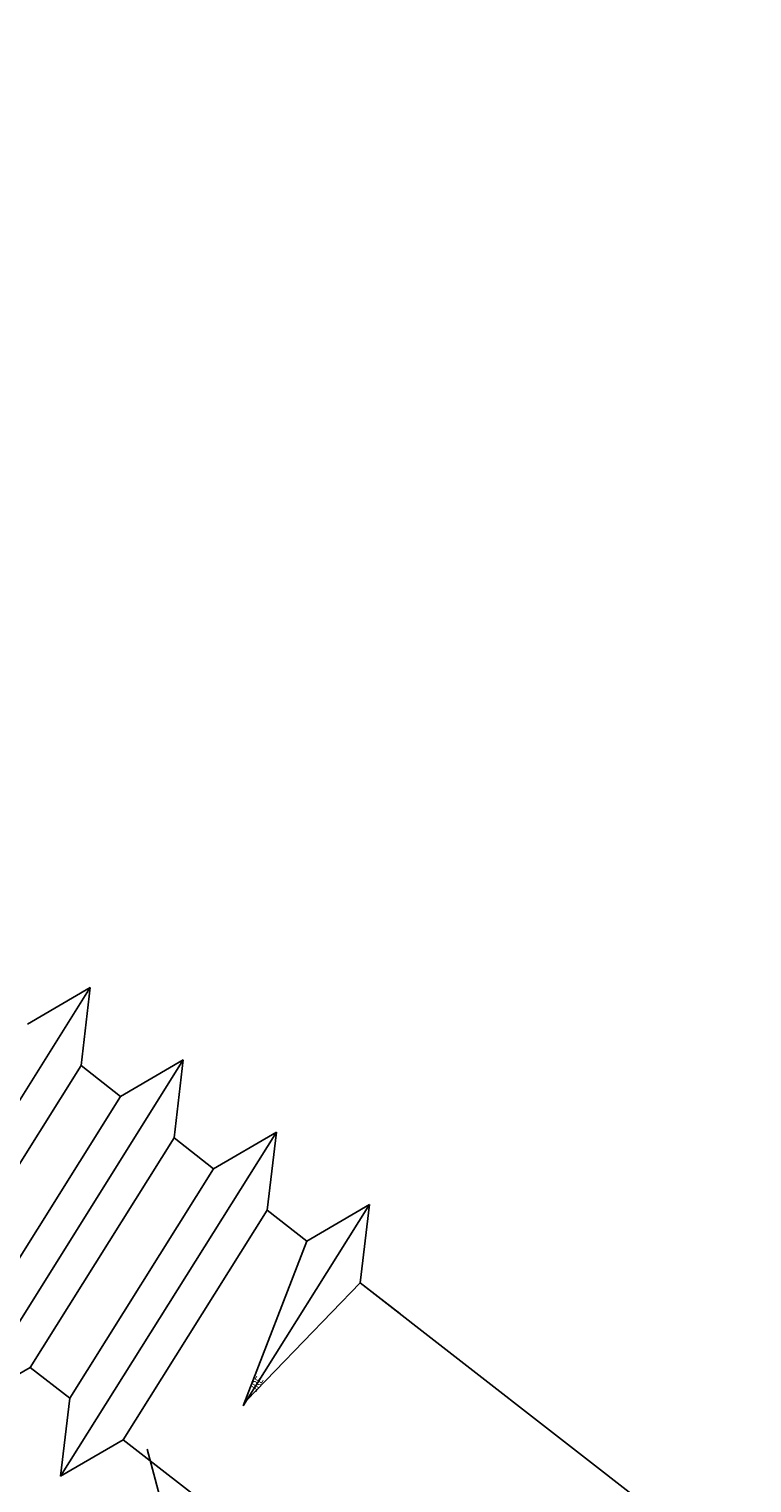
# Model space of a CAD drawing. Units: inches. Extents: x 2 to 46.9, y 0.5 to 44.6.
# Drawn here: x 15.5 to 15.8, y 10.1 to 10.8 of the extents above; entities that cross this region are included whole.
import ezdxf

# ---------------------------------------------------------------- set-up
doc = ezdxf.new("R2010")
doc.units = ezdxf.units.IN
doc.header["$LTSCALE"] = 2
doc.header["$MEASUREMENT"] = 0
for name, color, linetype in [('DIM', 2, 'Continuous'), ('FASTENER', 9, 'Continuous'), ('PANEL-S', 11, 'Continuous')]:
    doc.layers.add(name, color=color, linetype=linetype)
doc.styles.add('SIMPLEX', font='SIMPLEX.SHX', dxfattribs={"width": 0.75, "height": 0.125})
doc.styles.add('TEXT1', font='ROMANS.shx', dxfattribs={"width": 0.75, "height": 0.375})
doc.dimstyles.new('DETAIL$7', dxfattribs={"dimscale": 4, "dimtxt": 0.09375, "dimasz": 0.125, "dimexe": 0.0625, "dimexo": 0.125, "dimgap": 0.0625, "dimtad": 1, "dimdec": 4, "dimzin": 3, "dimdsep": 46, "dimlunit": 4, "dimtxsty": 'TEXT1', "dimblk": 'ARCHTICK', "dimcen": 0.0625, "dimclrd": 7, "dimclre": 7, "dimclrt": 2, "dimadec": 0, "dimazin": 0, "dimtfac": 0.59375, "dimtdec": 4, "dimtmove": 0, "dimatfit": 3, "dimfxl": 0, "dimfrac": 2, "dimtolj": 1, "dimtzin": 3, "dimarcsym": 0})

# ---------------------------------------------------------------- blocks, each defined once
blk = doc.blocks.new('_ArchTick')
at = {"color": 0, "const_width": 0.15}
blk.add_lwpolyline([(-0.5, -0.5), (0.5, 0.5)], dxfattribs=at)

msp = doc.modelspace()

# ---------------------------------------------------------------- linework, layer by layer
at = {"layer": 'FASTENER'}
for p, q in [((15.40135, 10.13935), (15.50291, 10.3012)), ((15.50291, 10.3012), (15.47342, 10.284)), ((15.50291, 10.3012), (15.49856, 10.26446)), ((15.43085, 10.15656), (15.49856, 10.26446)), ((15.44513, 10.10532), (15.54669, 10.26717)), ((15.49856, 10.26446), (15.51719, 10.24997)), ((15.54669, 10.26717), (15.51719, 10.24997)), ((15.54669, 10.26717), (15.54234, 10.23042)), ((15.44948, 10.14207), (15.51719, 10.24997)), ((15.47463, 10.12252), (15.54234, 10.23042)), ((15.48891, 10.07129), (15.59047, 10.23314)), ((15.54234, 10.23042), (15.56097, 10.21594)), ((15.59047, 10.23314), (15.56097, 10.21594)), ((15.59047, 10.23314), (15.58612, 10.19639)), ((15.49326, 10.10804), (15.56097, 10.21594)), ((15.51841, 10.08849), (15.58612, 10.19639)), ((15.57488, 10.10449), (15.63425, 10.19911)), ((15.58612, 10.19639), (15.60475, 10.18191)), ((15.63425, 10.19911), (15.60475, 10.18191)), ((15.63425, 10.19911), (15.6299, 10.16236)), ((15.57488, 10.10449), (15.60475, 10.18191)), ((15.59973, 10.18581), (15.60475, 10.18191)), ((15.57651, 10.10709), (15.6299, 10.16236)), ((15.6299, 10.16236), (15.64853, 10.14787)), ((15.6299, 10.16236), (15.79645, 10.03289)), ((15.44513, 10.10532), (15.47463, 10.12252)), ((15.47463, 10.12252), (15.49326, 10.10804)), ((15.48891, 10.07129), (15.49326, 10.10804)), ((15.48891, 10.07129), (15.51841, 10.08849)), ((15.51841, 10.08849), (15.71867, 9.93282))]:
    msp.add_line(p, q, dxfattribs=at)
at = {"layer": 'PANEL-S'}
msp.add_line((15.8621, 8.82822), (15.52973, 10.084), dxfattribs=at)

# ---------------------------------------------------------------- texts
at = {"layer": 'FASTENER', "style": 'SIMPLEX', "width": 0.75}
msp.add_text('JRE', height=0.003961, rotation=57.89051, dxfattribs=at).set_placement((15.58082, 10.11055))

# ---------------------------------------------------------------- leaders
at = {"layer": 'DIM'}
msp.add_leader([(15.16178, 10.59923), (18.0246, 14.9971), (18.53166, 14.9971)], dimstyle='DETAIL$7', dxfattribs=at)

doc.saveas('drawing.dxf')
